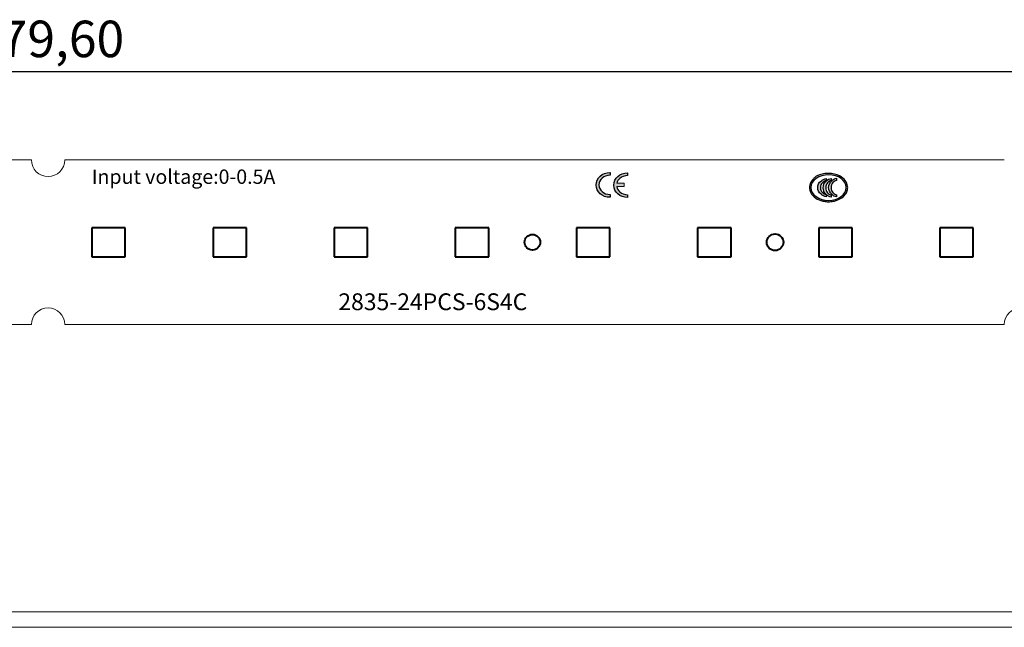
# Model space of a CAD drawing. Units: millimetres. Extents: x 7403 to 7893, y 2090 to 2734.
# Drawn here: x 7589 to 7683, y 2676 to 2734 of the extents above; entities that cross this region are included whole.
import ezdxf

# ---------------------------------------------------------------- set-up
doc = ezdxf.new("R2010")
doc.units = ezdxf.units.MM
doc.layers.get('0').update_dxf_attribs({"lineweight": 40})
doc.layers.get('Defpoints').update_dxf_attribs({"lineweight": 30})
doc.layers.add('layer 1', color=7, linetype='Continuous')
doc.dimstyles.new('ISO-25', dxfattribs={"dimtxt": 3.5, "dimasz": 2.5, "dimexe": 1.25, "dimexo": 0.625, "dimtad": 1, "dimzin": 1, "dimtxsty": 'Standard', "dimcen": 2.5, "dimclrd": 4, "dimclre": 4, "dimclrt": 6, "dimadec": 0, "dimazin": 0, "dimtfac": 1, "dimtmove": 0, "dimatfit": 3, "dimfxl": 1, "dimarcsym": 0})

# ---------------------------------------------------------------- blocks, each defined once
blk = doc.blocks.new('*D33')
at = {"color": 4, "lineweight": -2}
for p, q in [((7451.557, 2715.385), (7451.557, 2730.074)), ((7731.157, 2715.385), (7731.157, 2730.074)), ((7454.057, 2728.824), (7728.657, 2728.824))]:
    blk.add_line(p, q, dxfattribs=at)
at = {"color": 4}
for points in [[(7454.057, 2729.24), (7454.057, 2728.407), (7451.557, 2728.824)], [(7728.657, 2728.407), (7728.657, 2729.24), (7731.157, 2728.824)]]:
    blk.add_solid(points, dxfattribs=at)
at = {"layer": 'Defpoints', "color": 0}
for p in [(7731.157, 2728.824), (7451.557, 2714.76), (7731.157, 2714.76)]:
    blk.add_point(p, dxfattribs=at)
at = {"color": 6, "lineweight": 13, "ltscale": 2.008529, "insert": (7591.357, 2731.493), "char_height": 3.5, "attachment_point": 5}
blk.add_mtext('279,60', dxfattribs=at)

msp = doc.modelspace()

# ---------------------------------------------------------------- hatches: boundary and pattern name
h = msp.add_hatch(color=256)
edge = h.paths.add_edge_path()
edge.add_spline(control_points=[(7644.46, 2718.591), (7644.651, 2718.761), (7644.916, 2718.866), (7645.209, 2718.866)], knot_values=[0, 0, 0, 0, 0.066667, 0.066667, 0.066667, 0.066667], degree=3, periodic=0)
edge.add_spline(control_points=[(7645.215, 2718.866), (7645.215, 2718.866), (7645.215, 2719.134), (7645.215, 2719.134)], knot_values=[0.800001, 0.800001, 0.800001, 0.800001, 0.866665, 0.866665, 0.866665, 0.866665], degree=3, periodic=0)
edge.add_spline(control_points=[(7645.215, 2719.134), (7645.215, 2719.134), (7645.209, 2719.134), (7645.209, 2719.134)], knot_values=[0.733333, 0.733333, 0.733333, 0.733333, 0.799999, 0.799999, 0.799999, 0.799999], degree=3, periodic=0)
edge.add_spline(control_points=[(7645.209, 2719.134), (7644.848, 2719.134), (7644.52, 2719.003), (7644.282, 2718.791)], knot_values=[0.666667, 0.666667, 0.666667, 0.666667, 0.733333, 0.733333, 0.733333, 0.733333], degree=3, periodic=0)
edge.add_spline(control_points=[(7644.282, 2718.791), (7644.039, 2718.575), (7643.889, 2718.277), (7643.889, 2717.946)], knot_values=[0.6, 0.6, 0.6, 0.6, 0.666667, 0.666667, 0.666667, 0.666667], degree=3, periodic=0)
edge.add_spline(control_points=[(7643.889, 2717.946), (7643.889, 2717.614), (7644.039, 2717.316), (7644.282, 2717.1)], knot_values=[0.533333, 0.533333, 0.533333, 0.533333, 0.6, 0.6, 0.6, 0.6], degree=3, periodic=0)
edge.add_spline(control_points=[(7644.282, 2717.1), (7644.52, 2716.888), (7644.848, 2716.757), (7645.209, 2716.757)], knot_values=[0.466667, 0.466667, 0.466667, 0.466667, 0.533333, 0.533333, 0.533333, 0.533333], degree=3, periodic=0)
edge.add_spline(control_points=[(7645.215, 2716.757), (7645.215, 2716.757), (7645.215, 2717.025), (7645.215, 2717.025)], knot_values=[0.333335, 0.333335, 0.333335, 0.333335, 0.399999, 0.399999, 0.399999, 0.399999], degree=3, periodic=0)
edge.add_spline(control_points=[(7645.215, 2717.025), (7645.215, 2717.025), (7645.209, 2717.025), (7645.209, 2717.025)], knot_values=[0.266667, 0.266667, 0.266667, 0.266667, 0.333332, 0.333332, 0.333332, 0.333332], degree=3, periodic=0)
edge.add_spline(control_points=[(7645.209, 2717.025), (7644.916, 2717.025), (7644.651, 2717.13), (7644.46, 2717.3)], knot_values=[0.2, 0.2, 0.2, 0.2, 0.266667, 0.266667, 0.266667, 0.266667], degree=3, periodic=0)
edge.add_spline(control_points=[(7644.46, 2717.3), (7644.273, 2717.466), (7644.157, 2717.694), (7644.157, 2717.946), (7644.157, 2717.946), (7644.157, 2718.197), (7644.273, 2718.425), (7644.46, 2718.591)], knot_values=[0.066667, 0.066667, 0.066667, 0.066667, 0.133333, 0.133333, 0.133333, 0.133333, 0.2, 0.2, 0.2, 0.2], degree=3, periodic=0)
h = msp.add_hatch(color=256)
edge = h.paths.add_edge_path()
edge.add_spline(control_points=[(7646.557, 2717.783), (7646.557, 2717.783), (7646.557, 2718.108), (7646.557, 2718.108)], knot_values=[0.200002, 0.200002, 0.200002, 0.200002, 0.399998, 0.399998, 0.399998, 0.399998], degree=3, periodic=0)
edge.add_spline(control_points=[(7646.557, 2718.108), (7646.557, 2718.108), (7646.078, 2718.108), (7645.869, 2718.108)], knot_values=[0.043762, 0.043762, 0.043762, 0.043762, 0.199998, 0.199998, 0.199998, 0.199998], degree=3, periodic=0)
edge.add_spline(control_points=[(7645.869, 2718.108), (7645.91, 2718.284), (7646.01, 2718.442), (7646.149, 2718.566)], knot_values=[0.066667, 0.066667, 0.066667, 0.066667, 0.116306, 0.116306, 0.116306, 0.116306], degree=3, periodic=0)
edge.add_spline(control_points=[(7646.149, 2718.566), (7646.34, 2718.736), (7646.605, 2718.841), (7646.899, 2718.841)], knot_values=[0, 0, 0, 0, 0.066667, 0.066667, 0.066667, 0.066667], degree=3, periodic=0)
edge.add_spline(control_points=[(7646.905, 2718.841), (7646.905, 2718.841), (7646.905, 2719.109), (7646.905, 2719.109)], knot_values=[0.800001, 0.800001, 0.800001, 0.800001, 0.866665, 0.866665, 0.866665, 0.866665], degree=3, periodic=0)
edge.add_spline(control_points=[(7646.905, 2719.109), (7646.905, 2719.109), (7646.899, 2719.109), (7646.899, 2719.109)], knot_values=[0.733333, 0.733333, 0.733333, 0.733333, 0.799999, 0.799999, 0.799999, 0.799999], degree=3, periodic=0)
edge.add_spline(control_points=[(7646.899, 2719.109), (7646.538, 2719.109), (7646.21, 2718.978), (7645.971, 2718.766)], knot_values=[0.666667, 0.666667, 0.666667, 0.666667, 0.733333, 0.733333, 0.733333, 0.733333], degree=3, periodic=0)
edge.add_spline(control_points=[(7645.971, 2718.766), (7645.729, 2718.55), (7645.579, 2718.251), (7645.579, 2717.92)], knot_values=[0.6, 0.6, 0.6, 0.6, 0.666667, 0.666667, 0.666667, 0.666667], degree=3, periodic=0)
edge.add_spline(control_points=[(7645.579, 2717.92), (7645.579, 2717.589), (7645.729, 2717.29), (7645.971, 2717.075)], knot_values=[0.533333, 0.533333, 0.533333, 0.533333, 0.6, 0.6, 0.6, 0.6], degree=3, periodic=0)
edge.add_spline(control_points=[(7645.971, 2717.075), (7646.21, 2716.863), (7646.538, 2716.732), (7646.899, 2716.732)], knot_values=[0.466667, 0.466667, 0.466667, 0.466667, 0.533333, 0.533333, 0.533333, 0.533333], degree=3, periodic=0)
edge.add_spline(control_points=[(7646.905, 2716.732), (7646.905, 2716.732), (7646.905, 2717), (7646.905, 2717)], knot_values=[0.333335, 0.333335, 0.333335, 0.333335, 0.399999, 0.399999, 0.399999, 0.399999], degree=3, periodic=0)
edge.add_spline(control_points=[(7646.905, 2717), (7646.905, 2717), (7646.899, 2717), (7646.899, 2717)], knot_values=[0.266667, 0.266667, 0.266667, 0.266667, 0.333332, 0.333332, 0.333332, 0.333332], degree=3, periodic=0)
edge.add_spline(control_points=[(7646.899, 2717), (7646.605, 2717), (7646.34, 2717.105), (7646.149, 2717.275)], knot_values=[0.2, 0.2, 0.2, 0.2, 0.266667, 0.266667, 0.266667, 0.266667], degree=3, periodic=0)
edge.add_spline(control_points=[(7646.149, 2717.275), (7645.997, 2717.41), (7645.892, 2717.586), (7645.858, 2717.783)], knot_values=[0.145718, 0.145718, 0.145718, 0.145718, 0.2, 0.2, 0.2, 0.2], degree=3, periodic=0)
edge.add_spline(control_points=[(7645.858, 2717.783), (7646.062, 2717.783), (7646.557, 2717.783), (7646.557, 2717.783)], knot_values=[0.400002, 0.400002, 0.400002, 0.400002, 0.558829, 0.558829, 0.558829, 0.558829], degree=3, periodic=0)
h = msp.add_hatch(color=256)
edge = h.paths.add_edge_path()
edge.add_spline(control_points=[(7666.164, 2719.049), (7666.556, 2719.049), (7666.919, 2718.959), (7667.438, 2718.688), (7667.623, 2718.538), (7667.882, 2718.197), (7667.964, 2718.009), (7668.004, 2717.667), (7667.99, 2717.52), (7667.907, 2717.25), (7667.839, 2717.124), (7667.524, 2716.72), (7667.166, 2716.505), (7666.587, 2716.363), (7666.422, 2716.34), (7666.108, 2716.329), (7665.964, 2716.336), (7665.69, 2716.374), (7665.559, 2716.404), (7665.185, 2716.524), (7664.963, 2716.644), (7664.654, 2716.907), (7664.547, 2717.035), (7664.413, 2717.279), (7664.372, 2717.389), (7664.342, 2717.554), (7664.336, 2717.605), (7664.333, 2717.705), (7664.334, 2717.722), (7664.337, 2717.77), (7664.339, 2717.794), (7664.348, 2717.865), (7664.357, 2717.912), (7664.393, 2718.049), (7664.43, 2718.137), (7664.571, 2718.385), (7664.706, 2718.531), (7664.872, 2718.679), (7665.159, 2719.049), (7666.164, 2719.049)], knot_values=[0, 0, 0, 0, 0.079113, 0.079113, 0.136864, 0.136864, 0.189816, 0.189816, 0.227041, 0.227041, 0.264266, 0.264266, 0.359165, 0.359165, 0.394122, 0.394122, 0.42325, 0.42325, 0.452378, 0.452378, 0.510634, 0.510634, 0.552947, 0.552947, 0.583716, 0.583716, 0.597118, 0.597118, 0.609593, 0.609593, 0.622068, 0.622068, 0.647017, 0.647017, 0.696917, 0.696917, 0.796717, 0.796717, 1, 1, 1, 1], degree=3, periodic=0)
edge = h.paths.add_edge_path(flags=16)
edge.add_spline(control_points=[(7666.164, 2718.917), (7665.226, 2718.917), (7664.466, 2718.368), (7664.466, 2717.691)], knot_values=[0.6, 0.6, 0.6, 0.6, 1, 1, 1, 1], degree=3, periodic=0)
edge.add_spline(control_points=[(7664.466, 2717.691), (7664.466, 2717.013), (7665.226, 2716.464), (7666.164, 2716.464)], knot_values=[0.4, 0.4, 0.4, 0.4, 0.6, 0.6, 0.6, 0.6], degree=3, periodic=0)
edge.add_spline(control_points=[(7666.164, 2716.464), (7667.102, 2716.464), (7667.862, 2717.013), (7667.862, 2717.691)], knot_values=[0.2, 0.2, 0.2, 0.2, 0.4, 0.4, 0.4, 0.4], degree=3, periodic=0)
edge.add_spline(control_points=[(7667.862, 2717.691), (7667.862, 2718.368), (7667.102, 2718.917), (7666.164, 2718.917)], knot_values=[0, 0, 0, 0, 0.2, 0.2, 0.2, 0.2], degree=3, periodic=0)
edge = h.paths.add_edge_path(flags=0)
edge.add_spline(control_points=[(7666.927, 2718.586), (7666.927, 2718.586), (7666.927, 2718.379), (7666.927, 2718.379)], knot_values=[0.818184, 0.818184, 0.818184, 0.818184, 0.999998, 0.999998, 0.999998, 0.999998], degree=3, periodic=0)
edge.add_spline(control_points=[(7666.927, 2718.379), (7666.791, 2718.351), (7666.676, 2718.265), (7666.583, 2718.167)], knot_values=[0, 0, 0, 0, 0.090909, 0.090909, 0.090909, 0.090909], degree=3, periodic=0)
edge.add_spline(control_points=[(7666.583, 2718.167), (7666.462, 2718.039), (7666.418, 2717.878), (7666.418, 2717.686)], knot_values=[0.090909, 0.090909, 0.090909, 0.090909, 0.181818, 0.181818, 0.181818, 0.181818], degree=3, periodic=0)
edge.add_spline(control_points=[(7666.418, 2717.686), (7666.418, 2717.494), (7666.464, 2717.335), (7666.585, 2717.208)], knot_values=[0.181818, 0.181818, 0.181818, 0.181818, 0.272727, 0.272727, 0.272727, 0.272727], degree=3, periodic=0)
edge.add_spline(control_points=[(7666.585, 2717.208), (7666.678, 2717.109), (7666.791, 2717.026), (7666.927, 2716.998)], knot_values=[0.272727, 0.272727, 0.272727, 0.272727, 0.363636, 0.363636, 0.363636, 0.363636], degree=3, periodic=0)
edge.add_spline(control_points=[(7666.927, 2716.998), (7666.927, 2716.998), (7666.927, 2716.79), (7666.927, 2716.79)], knot_values=[0.363636, 0.363636, 0.363636, 0.363636, 0.454545, 0.454545, 0.454545, 0.454545], degree=3, periodic=0)
edge.add_spline(control_points=[(7666.462, 2717.042), (7666.586, 2716.911), (7666.747, 2716.821), (7666.927, 2716.79)], knot_values=[0.454545, 0.454545, 0.454545, 0.454545, 0.545455, 0.545455, 0.545455, 0.545455], degree=3, periodic=0)
edge.add_spline(control_points=[(7666.164, 2717.691), (7666.164, 2717.437), (7666.279, 2717.2), (7666.462, 2717.042)], knot_values=[0.545455, 0.545455, 0.545455, 0.545455, 0.636364, 0.636364, 0.636364, 0.636364], degree=3, periodic=0)
edge.add_spline(control_points=[(7666.462, 2718.335), (7666.283, 2718.186), (7666.164, 2717.944), (7666.164, 2717.691)], knot_values=[0.636364, 0.636364, 0.636364, 0.636364, 0.727273, 0.727273, 0.727273, 0.727273], degree=3, periodic=0)
edge.add_spline(control_points=[(7666.462, 2718.335), (7666.586, 2718.466), (7666.747, 2718.556), (7666.927, 2718.586)], knot_values=[0.727273, 0.727273, 0.727273, 0.727273, 0.818182, 0.818182, 0.818182, 0.818182], degree=3, periodic=0)
edge = h.paths.add_edge_path(flags=0)
edge.add_spline(control_points=[(7666.404, 2718.571), (7666.404, 2718.571), (7666.404, 2718.364), (7666.404, 2718.364)], knot_values=[0.818184, 0.818184, 0.818184, 0.818184, 0.999998, 0.999998, 0.999998, 0.999998], degree=3, periodic=0)
edge.add_spline(control_points=[(7666.404, 2718.364), (7666.268, 2718.336), (7666.153, 2718.25), (7666.06, 2718.152)], knot_values=[0, 0, 0, 0, 0.090909, 0.090909, 0.090909, 0.090909], degree=3, periodic=0)
edge.add_spline(control_points=[(7666.06, 2718.152), (7665.939, 2718.025), (7665.895, 2717.863), (7665.895, 2717.671)], knot_values=[0.090909, 0.090909, 0.090909, 0.090909, 0.181818, 0.181818, 0.181818, 0.181818], degree=3, periodic=0)
edge.add_spline(control_points=[(7665.895, 2717.671), (7665.895, 2717.479), (7665.942, 2717.32), (7666.062, 2717.193)], knot_values=[0.181818, 0.181818, 0.181818, 0.181818, 0.272727, 0.272727, 0.272727, 0.272727], degree=3, periodic=0)
edge.add_spline(control_points=[(7666.062, 2717.193), (7666.155, 2717.094), (7666.268, 2717.011), (7666.404, 2716.983)], knot_values=[0.272727, 0.272727, 0.272727, 0.272727, 0.363636, 0.363636, 0.363636, 0.363636], degree=3, periodic=0)
edge.add_spline(control_points=[(7666.404, 2716.983), (7666.404, 2716.983), (7666.404, 2716.776), (7666.404, 2716.776)], knot_values=[0.363636, 0.363636, 0.363636, 0.363636, 0.454545, 0.454545, 0.454545, 0.454545], degree=3, periodic=0)
edge.add_spline(control_points=[(7665.94, 2717.027), (7666.063, 2716.896), (7666.224, 2716.806), (7666.404, 2716.776)], knot_values=[0.454545, 0.454545, 0.454545, 0.454545, 0.545455, 0.545455, 0.545455, 0.545455], degree=3, periodic=0)
edge.add_spline(control_points=[(7665.641, 2717.676), (7665.641, 2717.422), (7665.756, 2717.185), (7665.94, 2717.027)], knot_values=[0.545455, 0.545455, 0.545455, 0.545455, 0.636364, 0.636364, 0.636364, 0.636364], degree=3, periodic=0)
edge.add_spline(control_points=[(7665.94, 2718.32), (7665.761, 2718.171), (7665.641, 2717.929), (7665.641, 2717.676)], knot_values=[0.636364, 0.636364, 0.636364, 0.636364, 0.727273, 0.727273, 0.727273, 0.727273], degree=3, periodic=0)
edge.add_spline(control_points=[(7665.94, 2718.32), (7666.063, 2718.451), (7666.224, 2718.541), (7666.404, 2718.571)], knot_values=[0.727273, 0.727273, 0.727273, 0.727273, 0.818182, 0.818182, 0.818182, 0.818182], degree=3, periodic=0)
edge = h.paths.add_edge_path(flags=0)
edge.add_spline(control_points=[(7665.942, 2718.561), (7665.942, 2718.561), (7665.942, 2718.36), (7665.942, 2718.36)], knot_values=[0.818184, 0.818184, 0.818184, 0.818184, 0.999998, 0.999998, 0.999998, 0.999998], degree=3, periodic=0)
edge.add_spline(control_points=[(7665.942, 2718.36), (7665.796, 2718.333), (7665.671, 2718.249), (7665.571, 2718.153)], knot_values=[0, 0, 0, 0, 0.090909, 0.090909, 0.090909, 0.090909], degree=3, periodic=0)
edge.add_spline(control_points=[(7665.571, 2718.153), (7665.441, 2718.03), (7665.393, 2717.873), (7665.393, 2717.687)], knot_values=[0.090909, 0.090909, 0.090909, 0.090909, 0.181818, 0.181818, 0.181818, 0.181818], degree=3, periodic=0)
edge.add_spline(control_points=[(7665.393, 2717.687), (7665.393, 2717.5), (7665.443, 2717.346), (7665.573, 2717.222)], knot_values=[0.181818, 0.181818, 0.181818, 0.181818, 0.272727, 0.272727, 0.272727, 0.272727], degree=3, periodic=0)
edge.add_spline(control_points=[(7665.573, 2717.222), (7665.674, 2717.126), (7665.796, 2717.045), (7665.942, 2717.018)], knot_values=[0.272727, 0.272727, 0.272727, 0.272727, 0.363636, 0.363636, 0.363636, 0.363636], degree=3, periodic=0)
edge.add_spline(control_points=[(7665.942, 2717.018), (7665.942, 2717.018), (7665.942, 2716.816), (7665.942, 2716.816)], knot_values=[0.363636, 0.363636, 0.363636, 0.363636, 0.454545, 0.454545, 0.454545, 0.454545], degree=3, periodic=0)
edge.add_spline(control_points=[(7665.441, 2717.06), (7665.574, 2716.934), (7665.748, 2716.846), (7665.942, 2716.816)], knot_values=[0.454545, 0.454545, 0.454545, 0.454545, 0.545455, 0.545455, 0.545455, 0.545455], degree=3, periodic=0)
edge.add_spline(control_points=[(7665.441, 2718.317), (7665.248, 2718.172), (7665.119, 2717.937), (7665.119, 2717.691)], knot_values=[0.636364, 0.636364, 0.636364, 0.636364, 0.727273, 0.727273, 0.727273, 0.727273], degree=3, periodic=0)
edge.add_spline(control_points=[(7665.441, 2718.317), (7665.574, 2718.444), (7665.748, 2718.532), (7665.942, 2718.561)], knot_values=[0.727273, 0.727273, 0.727273, 0.727273, 0.818182, 0.818182, 0.818182, 0.818182], degree=3, periodic=0)
h = msp.add_hatch(color=256)
edge = h.paths.add_edge_path()
edge.add_spline(control_points=[(7666.583, 2718.167), (7666.676, 2718.265), (7666.791, 2718.351), (7666.927, 2718.379)], knot_values=[0, 0, 0, 0, 0.090909, 0.090909, 0.090909, 0.090909], degree=3, periodic=0)
edge.add_spline(control_points=[(7666.927, 2718.379), (7666.927, 2718.379), (7666.927, 2718.586), (7666.927, 2718.586)], knot_values=[0.818184, 0.818184, 0.818184, 0.818184, 0.999998, 0.999998, 0.999998, 0.999998], degree=3, periodic=0)
edge.add_spline(control_points=[(7666.927, 2718.586), (7666.747, 2718.556), (7666.586, 2718.466), (7666.462, 2718.335)], knot_values=[0.727273, 0.727273, 0.727273, 0.727273, 0.818182, 0.818182, 0.818182, 0.818182], degree=3, periodic=0)
edge.add_spline(control_points=[(7666.462, 2718.335), (7666.283, 2718.186), (7666.164, 2717.944), (7666.164, 2717.691)], knot_values=[0.636364, 0.636364, 0.636364, 0.636364, 0.727273, 0.727273, 0.727273, 0.727273], degree=3, periodic=0)
edge.add_spline(control_points=[(7666.164, 2717.691), (7666.164, 2717.437), (7666.279, 2717.2), (7666.462, 2717.042)], knot_values=[0.545455, 0.545455, 0.545455, 0.545455, 0.636364, 0.636364, 0.636364, 0.636364], degree=3, periodic=0)
edge.add_spline(control_points=[(7666.462, 2717.042), (7666.586, 2716.911), (7666.747, 2716.821), (7666.927, 2716.79)], knot_values=[0.454545, 0.454545, 0.454545, 0.454545, 0.545455, 0.545455, 0.545455, 0.545455], degree=3, periodic=0)
edge.add_spline(control_points=[(7666.927, 2716.79), (7666.927, 2716.79), (7666.927, 2716.998), (7666.927, 2716.998)], knot_values=[0.363636, 0.363636, 0.363636, 0.363636, 0.454545, 0.454545, 0.454545, 0.454545], degree=3, periodic=0)
edge.add_spline(control_points=[(7666.927, 2716.998), (7666.791, 2717.026), (7666.678, 2717.109), (7666.585, 2717.208)], knot_values=[0.272727, 0.272727, 0.272727, 0.272727, 0.363636, 0.363636, 0.363636, 0.363636], degree=3, periodic=0)
edge.add_spline(control_points=[(7666.585, 2717.208), (7666.464, 2717.335), (7666.418, 2717.494), (7666.418, 2717.686)], knot_values=[0.181818, 0.181818, 0.181818, 0.181818, 0.272727, 0.272727, 0.272727, 0.272727], degree=3, periodic=0)
edge.add_spline(control_points=[(7666.418, 2717.686), (7666.418, 2717.878), (7666.462, 2718.039), (7666.583, 2718.167)], knot_values=[0.090909, 0.090909, 0.090909, 0.090909, 0.181818, 0.181818, 0.181818, 0.181818], degree=3, periodic=0)
edge = h.paths.add_edge_path()
edge.add_spline(control_points=[(7666.06, 2718.152), (7666.153, 2718.25), (7666.268, 2718.336), (7666.404, 2718.364)], knot_values=[0, 0, 0, 0, 0.090909, 0.090909, 0.090909, 0.090909], degree=3, periodic=0)
edge.add_spline(control_points=[(7666.404, 2718.364), (7666.404, 2718.364), (7666.404, 2718.571), (7666.404, 2718.571)], knot_values=[0.818184, 0.818184, 0.818184, 0.818184, 0.999998, 0.999998, 0.999998, 0.999998], degree=3, periodic=0)
edge.add_spline(control_points=[(7666.404, 2718.571), (7666.224, 2718.541), (7666.063, 2718.451), (7665.94, 2718.32)], knot_values=[0.727273, 0.727273, 0.727273, 0.727273, 0.818182, 0.818182, 0.818182, 0.818182], degree=3, periodic=0)
edge.add_spline(control_points=[(7665.94, 2718.32), (7665.761, 2718.171), (7665.641, 2717.929), (7665.641, 2717.676)], knot_values=[0.636364, 0.636364, 0.636364, 0.636364, 0.727273, 0.727273, 0.727273, 0.727273], degree=3, periodic=0)
edge.add_spline(control_points=[(7665.641, 2717.676), (7665.641, 2717.422), (7665.756, 2717.185), (7665.94, 2717.027)], knot_values=[0.545455, 0.545455, 0.545455, 0.545455, 0.636364, 0.636364, 0.636364, 0.636364], degree=3, periodic=0)
edge.add_spline(control_points=[(7665.94, 2717.027), (7666.063, 2716.896), (7666.224, 2716.806), (7666.404, 2716.776)], knot_values=[0.454545, 0.454545, 0.454545, 0.454545, 0.545455, 0.545455, 0.545455, 0.545455], degree=3, periodic=0)
edge.add_spline(control_points=[(7666.404, 2716.776), (7666.404, 2716.776), (7666.404, 2716.983), (7666.404, 2716.983)], knot_values=[0.363636, 0.363636, 0.363636, 0.363636, 0.454545, 0.454545, 0.454545, 0.454545], degree=3, periodic=0)
edge.add_spline(control_points=[(7666.404, 2716.983), (7666.268, 2717.011), (7666.155, 2717.094), (7666.062, 2717.193)], knot_values=[0.272727, 0.272727, 0.272727, 0.272727, 0.363636, 0.363636, 0.363636, 0.363636], degree=3, periodic=0)
edge.add_spline(control_points=[(7666.062, 2717.193), (7665.942, 2717.32), (7665.895, 2717.479), (7665.895, 2717.671)], knot_values=[0.181818, 0.181818, 0.181818, 0.181818, 0.272727, 0.272727, 0.272727, 0.272727], degree=3, periodic=0)
edge.add_spline(control_points=[(7665.895, 2717.671), (7665.895, 2717.863), (7665.939, 2718.025), (7666.06, 2718.152)], knot_values=[0.090909, 0.090909, 0.090909, 0.090909, 0.181818, 0.181818, 0.181818, 0.181818], degree=3, periodic=0)
edge = h.paths.add_edge_path()
edge.add_spline(control_points=[(7665.571, 2718.153), (7665.671, 2718.249), (7665.796, 2718.333), (7665.942, 2718.36)], knot_values=[0, 0, 0, 0, 0.090909, 0.090909, 0.090909, 0.090909], degree=3, periodic=0)
edge.add_spline(control_points=[(7665.942, 2718.36), (7665.942, 2718.36), (7665.942, 2718.561), (7665.942, 2718.561)], knot_values=[0.818184, 0.818184, 0.818184, 0.818184, 0.999998, 0.999998, 0.999998, 0.999998], degree=3, periodic=0)
edge.add_spline(control_points=[(7665.942, 2718.561), (7665.748, 2718.532), (7665.574, 2718.444), (7665.441, 2718.317)], knot_values=[0.727273, 0.727273, 0.727273, 0.727273, 0.818182, 0.818182, 0.818182, 0.818182], degree=3, periodic=0)
edge.add_spline(control_points=[(7665.441, 2718.317), (7665.248, 2718.172), (7665.119, 2717.937), (7665.119, 2717.691)], knot_values=[0.636364, 0.636364, 0.636364, 0.636364, 0.727273, 0.727273, 0.727273, 0.727273], degree=3, periodic=0)
edge.add_spline(control_points=[(7665.119, 2717.691), (7665.119, 2717.445), (7665.243, 2717.214), (7665.441, 2717.06)], knot_values=[0.545455, 0.545455, 0.545455, 0.545455, 0.636364, 0.636364, 0.636364, 0.636364], degree=3, periodic=0)
edge.add_spline(control_points=[(7665.441, 2717.06), (7665.574, 2716.934), (7665.748, 2716.846), (7665.942, 2716.816)], knot_values=[0.454545, 0.454545, 0.454545, 0.454545, 0.545455, 0.545455, 0.545455, 0.545455], degree=3, periodic=0)
edge.add_spline(control_points=[(7665.942, 2716.816), (7665.942, 2716.816), (7665.942, 2717.018), (7665.942, 2717.018)], knot_values=[0.363636, 0.363636, 0.363636, 0.363636, 0.454545, 0.454545, 0.454545, 0.454545], degree=3, periodic=0)
edge.add_spline(control_points=[(7665.942, 2717.018), (7665.796, 2717.045), (7665.674, 2717.126), (7665.573, 2717.222)], knot_values=[0.272727, 0.272727, 0.272727, 0.272727, 0.363636, 0.363636, 0.363636, 0.363636], degree=3, periodic=0)
edge.add_spline(control_points=[(7665.573, 2717.222), (7665.443, 2717.346), (7665.393, 2717.5), (7665.393, 2717.687)], knot_values=[0.181818, 0.181818, 0.181818, 0.181818, 0.272727, 0.272727, 0.272727, 0.272727], degree=3, periodic=0)
edge.add_spline(control_points=[(7665.393, 2717.687), (7665.393, 2717.873), (7665.441, 2718.03), (7665.571, 2718.153)], knot_values=[0.090909, 0.090909, 0.090909, 0.090909, 0.181818, 0.181818, 0.181818, 0.181818], degree=3, periodic=0)

# ---------------------------------------------------------------- linework, layer by layer
at = {"color": 7, "linetype": 'Continuous', "lineweight": 13}
for p, q in [((7499.707, 2720.344), (7589.757, 2720.344)), ((7592.957, 2720.344), (7683.007, 2720.344)), ((7589.757, 2704.544), (7499.707, 2704.544)), ((7683.007, 2704.544), (7592.957, 2704.544))]:
    msp.add_line(p, q, dxfattribs=at)
at = {"color": 7, "linetype": 'Continuous'}
for p, q in [((7598.751, 2713.844), (7595.551, 2713.844)), ((7595.551, 2713.844), (7595.551, 2711.044)), ((7598.751, 2711.044), (7598.751, 2713.844)), ((7610.363, 2713.844), (7607.163, 2713.844)), ((7607.163, 2713.844), (7607.163, 2711.044)), ((7610.363, 2711.044), (7610.363, 2713.844)), ((7621.975, 2713.844), (7618.775, 2713.844)), ((7618.775, 2713.844), (7618.775, 2711.044)), ((7621.975, 2711.044), (7621.975, 2713.844)), ((7633.587, 2713.844), (7630.387, 2713.844)), ((7630.387, 2713.844), (7630.387, 2711.044)), ((7633.587, 2711.044), (7633.587, 2713.844)), ((7645.199, 2713.844), (7641.999, 2713.844)), ((7641.999, 2713.844), (7641.999, 2711.044)), ((7645.199, 2711.044), (7645.199, 2713.844)), ((7656.811, 2713.844), (7653.611, 2713.844)), ((7653.611, 2713.844), (7653.611, 2711.044)), ((7656.811, 2711.044), (7656.811, 2713.844)), ((7668.423, 2713.844), (7665.223, 2713.844)), ((7665.223, 2713.844), (7665.223, 2711.044)), ((7668.423, 2711.044), (7668.423, 2713.844)), ((7680.035, 2713.844), (7676.835, 2713.844)), ((7676.835, 2713.844), (7676.835, 2711.044)), ((7680.035, 2711.044), (7680.035, 2713.844)), ((7595.551, 2711.044), (7598.751, 2711.044)), ((7607.163, 2711.044), (7610.363, 2711.044)), ((7618.775, 2711.044), (7621.975, 2711.044)), ((7630.387, 2711.044), (7633.587, 2711.044)), ((7641.999, 2711.044), (7645.199, 2711.044)), ((7653.611, 2711.044), (7656.811, 2711.044)), ((7665.223, 2711.044), (7668.423, 2711.044)), ((7676.835, 2711.044), (7680.035, 2711.044))]:
    msp.add_line(p, q, dxfattribs=at)
at = {"color": 7, "linetype": 'Continuous', "lineweight": 13}
msp.add_lwpolyline([(7731.157, 2677.021), (7451.557, 2677.021), (7451.557, 2675.521), (7731.157, 2675.521)], close=True, dxfattribs=at)
at = {"ltscale": 0.05}
for centre, radius in [((7637.777, 2712.444), 0.75), ((7661.032, 2712.444), 0.8)]:
    msp.add_circle(centre, radius, dxfattribs=at)
at = {"color": 7, "linetype": 'Continuous', "lineweight": 13}
for centre, start, end in [((7591.357, 2720.344), 180.0001, 359.9999), ((7591.357, 2704.544), 0.0001, 179.9999), ((7684.607, 2704.544), 0.0001, 179.9999)]:
    msp.add_arc(centre, 1.6, start, end, dxfattribs=at)
at = {"layer": 'layer 1', "color": 250}
for points in [[(7644.282, 2718.791), (7644.52, 2719.003), (7644.848, 2719.134), (7645.209, 2719.134)], [(7645.209, 2719.134), (7645.209, 2719.134), (7645.215, 2719.134), (7645.215, 2719.134)], [(7645.215, 2719.134), (7645.215, 2719.134), (7645.215, 2718.866), (7645.215, 2718.866)], [(7645.971, 2718.766), (7646.21, 2718.978), (7646.538, 2719.109), (7646.899, 2719.109)], [(7646.899, 2719.109), (7646.899, 2719.109), (7646.905, 2719.109), (7646.905, 2719.109)], [(7646.905, 2719.109), (7646.905, 2719.109), (7646.905, 2718.841), (7646.905, 2718.841)], [(7645.209, 2718.866), (7644.916, 2718.866), (7644.651, 2718.761), (7644.46, 2718.591)], [(7645.215, 2718.866), (7645.215, 2718.866), (7645.209, 2718.866), (7645.209, 2718.866)], [(7646.149, 2718.566), (7646.01, 2718.442), (7645.91, 2718.284), (7645.869, 2718.108)], [(7646.899, 2718.841), (7646.605, 2718.841), (7646.34, 2718.736), (7646.149, 2718.566)], [(7646.905, 2718.841), (7646.905, 2718.841), (7646.899, 2718.841), (7646.899, 2718.841)], [(7665.441, 2718.317), (7665.574, 2718.444), (7665.748, 2718.532), (7665.942, 2718.561)], [(7665.942, 2718.36), (7665.796, 2718.333), (7665.671, 2718.249), (7665.571, 2718.153)], [(7665.94, 2718.32), (7666.063, 2718.451), (7666.224, 2718.541), (7666.404, 2718.571)], [(7665.942, 2718.561), (7665.942, 2718.561), (7665.942, 2718.36), (7665.942, 2718.36)], [(7666.404, 2718.364), (7666.268, 2718.336), (7666.153, 2718.25), (7666.06, 2718.152)], [(7666.404, 2718.571), (7666.404, 2718.571), (7666.404, 2718.364), (7666.404, 2718.364)], [(7666.462, 2718.335), (7666.586, 2718.466), (7666.747, 2718.556), (7666.927, 2718.586)], [(7666.927, 2718.379), (7666.791, 2718.351), (7666.676, 2718.265), (7666.583, 2718.167)], [(7666.927, 2718.586), (7666.927, 2718.586), (7666.927, 2718.379), (7666.927, 2718.379)], [(7645.209, 2716.757), (7644.848, 2716.757), (7644.52, 2716.888), (7644.282, 2717.1)], [(7644.46, 2717.3), (7644.651, 2717.13), (7644.916, 2717.025), (7645.209, 2717.025)], [(7645.858, 2717.783), (7645.892, 2717.586), (7645.997, 2717.41), (7646.149, 2717.275)], [(7646.149, 2717.275), (7646.34, 2717.105), (7646.605, 2717), (7646.899, 2717)], [(7665.573, 2717.222), (7665.674, 2717.126), (7665.796, 2717.045), (7665.942, 2717.018)], [(7666.062, 2717.193), (7666.155, 2717.094), (7666.268, 2717.011), (7666.404, 2716.983)], [(7666.585, 2717.208), (7666.678, 2717.109), (7666.791, 2717.026), (7666.927, 2716.998)], [(7645.209, 2717.025), (7645.209, 2717.025), (7645.215, 2717.025), (7645.215, 2717.025)], [(7645.215, 2716.757), (7645.215, 2716.757), (7645.209, 2716.757), (7645.209, 2716.757)], [(7645.215, 2717.025), (7645.215, 2717.025), (7645.215, 2716.757), (7645.215, 2716.757)], [(7646.899, 2716.732), (7646.538, 2716.732), (7646.21, 2716.863), (7645.971, 2717.075)], [(7646.899, 2717), (7646.899, 2717), (7646.905, 2717), (7646.905, 2717)], [(7646.905, 2716.732), (7646.905, 2716.732), (7646.899, 2716.732), (7646.899, 2716.732)], [(7646.905, 2717), (7646.905, 2717), (7646.905, 2716.732), (7646.905, 2716.732)], [(7665.942, 2716.816), (7665.748, 2716.846), (7665.574, 2716.934), (7665.441, 2717.06)], [(7666.404, 2716.776), (7666.224, 2716.806), (7666.063, 2716.896), (7665.94, 2717.027)], [(7665.942, 2717.018), (7665.942, 2717.018), (7665.942, 2716.816), (7665.942, 2716.816)], [(7666.404, 2716.983), (7666.404, 2716.983), (7666.404, 2716.776), (7666.404, 2716.776)], [(7666.927, 2716.79), (7666.747, 2716.821), (7666.586, 2716.911), (7666.462, 2717.042)], [(7666.927, 2716.998), (7666.927, 2716.998), (7666.927, 2716.79), (7666.927, 2716.79)]]:
    msp.add_open_spline(points, degree=3, dxfattribs=at)
for points, knots in [([(7666.164, 2719.049), (7666.556, 2719.049), (7666.919, 2718.959), (7667.438, 2718.688), (7667.623, 2718.538), (7667.882, 2718.197), (7667.964, 2718.009), (7668.004, 2717.667), (7667.99, 2717.52), (7667.907, 2717.25), (7667.839, 2717.124), (7667.524, 2716.72), (7667.166, 2716.505), (7666.587, 2716.363), (7666.422, 2716.34), (7666.108, 2716.329), (7665.964, 2716.336), (7665.69, 2716.374), (7665.559, 2716.404), (7665.185, 2716.524), (7664.963, 2716.644), (7664.654, 2716.907), (7664.547, 2717.035), (7664.413, 2717.279), (7664.372, 2717.389), (7664.342, 2717.554), (7664.336, 2717.605), (7664.333, 2717.705), (7664.334, 2717.722), (7664.337, 2717.77), (7664.339, 2717.794), (7664.348, 2717.865), (7664.357, 2717.912), (7664.393, 2718.049), (7664.43, 2718.137), (7664.571, 2718.385), (7664.706, 2718.531), (7664.872, 2718.679), (7665.159, 2719.049), (7666.164, 2719.049)], [0, 0, 0, 0, 0.079113, 0.079113, 0.136864, 0.136864, 0.189816, 0.189816, 0.227041, 0.227041, 0.264266, 0.264266, 0.359165, 0.359165, 0.394122, 0.394122, 0.42325, 0.42325, 0.452378, 0.452378, 0.510634, 0.510634, 0.552947, 0.552947, 0.583716, 0.583716, 0.597118, 0.597118, 0.609593, 0.609593, 0.622068, 0.622068, 0.647017, 0.647017, 0.696917, 0.696917, 0.796717, 0.796717, 1, 1, 1, 1]), ([(7644.282, 2717.1), (7644.039, 2717.316), (7643.889, 2717.614), (7643.889, 2717.946), (7643.889, 2717.946), (7643.889, 2718.277), (7644.039, 2718.575), (7644.282, 2718.791)], [0.5333333, 0.5333333, 0.5333333, 0.5333333, 0.6, 0.6, 0.6, 0.6, 0.6666667, 0.6666667, 0.6666667, 0.6666667]), ([(7644.46, 2718.591), (7644.273, 2718.425), (7644.157, 2718.197), (7644.157, 2717.946), (7644.157, 2717.946), (7644.157, 2717.694), (7644.273, 2717.466), (7644.46, 2717.3)], [0.0666667, 0.0666667, 0.0666667, 0.0666667, 0.1333333, 0.1333333, 0.1333333, 0.1333333, 0.2, 0.2, 0.2, 0.2]), ([(7645.971, 2717.075), (7645.729, 2717.29), (7645.579, 2717.589), (7645.579, 2717.92), (7645.579, 2717.92), (7645.579, 2718.251), (7645.729, 2718.55), (7645.971, 2718.766)], [0.5333333, 0.5333333, 0.5333333, 0.5333333, 0.6, 0.6, 0.6, 0.6, 0.6666667, 0.6666667, 0.6666667, 0.6666667]), ([(7665.441, 2717.06), (7665.243, 2717.214), (7665.119, 2717.445), (7665.119, 2717.691), (7665.119, 2717.691), (7665.119, 2717.937), (7665.248, 2718.172), (7665.441, 2718.317)], [0.5454545, 0.5454545, 0.5454545, 0.5454545, 0.6363636, 0.6363636, 0.6363636, 0.6363636, 0.7272727, 0.7272727, 0.7272727, 0.7272727]), ([(7665.571, 2718.153), (7665.441, 2718.03), (7665.393, 2717.873), (7665.393, 2717.687), (7665.393, 2717.687), (7665.393, 2717.5), (7665.443, 2717.346), (7665.573, 2717.222)], [0.0909091, 0.0909091, 0.0909091, 0.0909091, 0.1818182, 0.1818182, 0.1818182, 0.1818182, 0.2727273, 0.2727273, 0.2727273, 0.2727273]), ([(7665.94, 2717.027), (7665.756, 2717.185), (7665.641, 2717.422), (7665.641, 2717.676), (7665.641, 2717.676), (7665.641, 2717.929), (7665.761, 2718.171), (7665.94, 2718.32)], [0.5454545, 0.5454545, 0.5454545, 0.5454545, 0.6363636, 0.6363636, 0.6363636, 0.6363636, 0.7272727, 0.7272727, 0.7272727, 0.7272727]), ([(7666.06, 2718.152), (7665.939, 2718.025), (7665.895, 2717.863), (7665.895, 2717.671), (7665.895, 2717.671), (7665.895, 2717.479), (7665.942, 2717.32), (7666.062, 2717.193)], [0.0909091, 0.0909091, 0.0909091, 0.0909091, 0.1818182, 0.1818182, 0.1818182, 0.1818182, 0.2727273, 0.2727273, 0.2727273, 0.2727273]), ([(7666.462, 2717.042), (7666.279, 2717.2), (7666.164, 2717.437), (7666.164, 2717.691), (7666.164, 2717.691), (7666.164, 2717.944), (7666.283, 2718.186), (7666.462, 2718.335)], [0.5454545, 0.5454545, 0.5454545, 0.5454545, 0.6363636, 0.6363636, 0.6363636, 0.6363636, 0.7272727, 0.7272727, 0.7272727, 0.7272727]), ([(7666.583, 2718.167), (7666.462, 2718.039), (7666.418, 2717.878), (7666.418, 2717.686), (7666.418, 2717.686), (7666.418, 2717.494), (7666.464, 2717.335), (7666.585, 2717.208)], [0.0909091, 0.0909091, 0.0909091, 0.0909091, 0.1818182, 0.1818182, 0.1818182, 0.1818182, 0.2727273, 0.2727273, 0.2727273, 0.2727273])]:
    msp.add_open_spline(points, degree=3, knots=knots, dxfattribs=at)
at = {"layer": 'layer 1', "color": 250, "lineweight": 20}
for points in [[(7645.869, 2718.108), (7646.078, 2718.108), (7646.557, 2718.108), (7646.557, 2718.108)], [(7646.557, 2718.108), (7646.557, 2718.108), (7646.557, 2717.783), (7646.557, 2717.783)], [(7646.557, 2717.783), (7646.557, 2717.783), (7646.062, 2717.783), (7645.858, 2717.783)]]:
    msp.add_open_spline(points, degree=3, dxfattribs=at)
at = {"layer": 'layer 1', "color": 250, "lineweight": 25}
msp.add_open_spline([(7666.164, 2718.917), (7667.102, 2718.917), (7667.862, 2718.368), (7667.862, 2717.691), (7667.862, 2717.691), (7667.862, 2717.013), (7667.102, 2716.464), (7666.164, 2716.464), (7666.164, 2716.464), (7665.226, 2716.464), (7664.466, 2717.013), (7664.466, 2717.691), (7664.466, 2717.691), (7664.466, 2718.368), (7665.226, 2718.917), (7666.164, 2718.917)], degree=3, knots=[0, 0, 0, 0, 0.2, 0.2, 0.2, 0.2, 0.4, 0.4, 0.4, 0.4, 0.6, 0.6, 0.6, 0.6, 1, 1, 1, 1], dxfattribs=at)

# ---------------------------------------------------------------- texts
at = {"color": 5, "lineweight": 100, "attachment_point": 1}
for s, insert, char_height, width in [('Input voltage:0-0.5A', (7595.538, 2719.422), 1.37592, 26.26887), ('2835-24PCS-6S4C', (7619.172, 2707.547), 1.6128, 30.7431)]:
    msp.add_mtext(s, dxfattribs=dict(at, insert=insert, char_height=char_height, width=width))

# ---------------------------------------------------------------- dimensions: what is measured, and where the dimension line sits
at = {"lineweight": 13}
dim = msp.add_linear_dim(base=(7731.157, 2728.824), p1=(7451.557, 2714.76), p2=(7731.157, 2714.76), dimstyle='ISO-25', dxfattribs=at)
dim.commit()
dim.dimension.update_dxf_attribs({"geometry": '*D33', "text_midpoint": (7591.357, 2731.493)})

doc.saveas('drawing.dxf')
